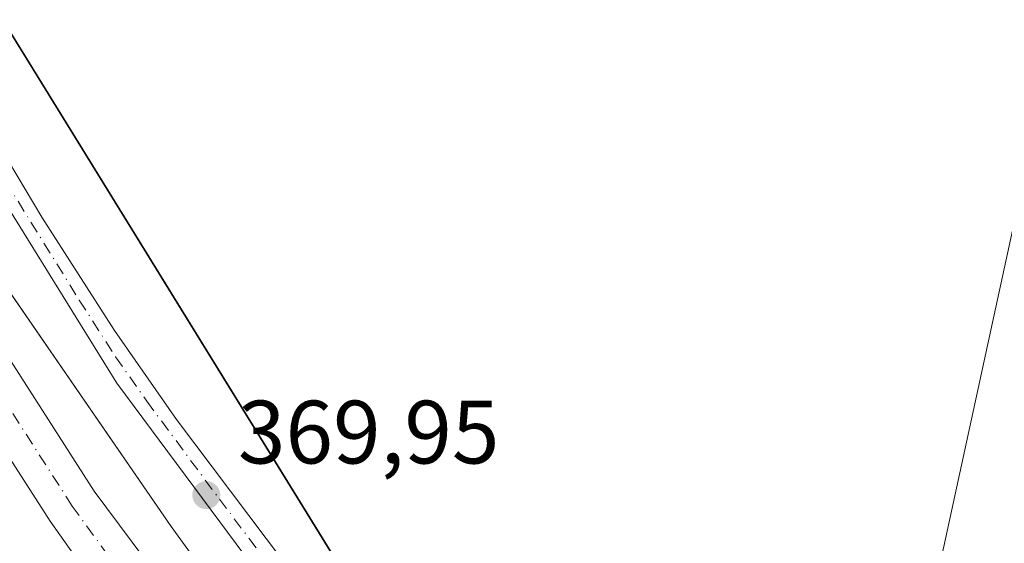
# Model space of a CAD drawing. Units: metres. Extents: x 632115 to 635616, y 4688041 to 4690419.
# Drawn here: x 633544 to 633653, y 4688269 to 4688327 of the extents above; entities that cross this region are included whole.
import ezdxf

# ---------------------------------------------------------------- set-up
doc = ezdxf.new("R2010")
doc.units = ezdxf.units.M
doc.header["$MEASUREMENT"] = 0
doc.linetypes.add('DGN Style 4', pattern=[2.638475, 1.318413, -0.659207, 0.001648, -0.659207])
for name, color, linetype, lineweight in [('Corriente artificial Cxs', 4, 'Continuous', 13), ('Corriente artificial eje', 142, 'DGN Style 4', 0), ('Cultivos herbáceos CxS', 92, 'Continuous', 0), ('Entidad de ámbito territorial', 7, 'Continuous', 0), ('Entidad de ámbito territorial CxS', 92, 'Continuous', 0), ('Pista no pavimentada Cxs', 111, 'Continuous', 0), ('Pista no pavimentada eje', 91, 'DGN Style 4', 0), ('Punto de cota en terreno', 7, 'Continuous', 0), ('Rótulo de punto de cota en terreno', 7, 'Continuous', 0), ('Suelo desnudo CxS', 253, 'Continuous', 0), ('Tendido', 6, 'Continuous', 0)]:
    doc.layers.add(name, color=color, linetype=linetype, lineweight=lineweight)
doc.styles.add('Style-Arial', font='txt')

# ---------------------------------------------------------------- blocks, each defined once
blk = doc.blocks.new('*U14')
at = {"layer": 'Suelo desnudo CxS', "color": 253, "linetype": 'Continuous', "lineweight": 0}
blk.add_polyline3d([(633530.2525, 4688345.8414, 369.9707), (633603.7753, 4688226.6702, 370.1378)], dxfattribs=at)
blk = doc.blocks.new('*U15')
at = {"layer": 'Cultivos herbáceos CxS', "color": 92, "linetype": 'Continuous', "lineweight": 0}
blk.add_polyline3d([(633530.2977, 4688345.8957, 369.969), (633603.8205, 4688226.7243, 370.1381), (633625.9335, 4688207.7607, 369.9082), (633632.5533, 4688208.0203, 369.9172), (633632.5203, 4688207.9669, 369.9162), (633625.8883, 4688207.707, 369.9058), (633603.7753, 4688226.6702, 370.1378), (633530.2525, 4688345.8414, 369.9707)], dxfattribs=at)
blk = doc.blocks.new('5PATER')
at = {"layer": 'Suelo desnudo CxS', "linetype": 'Continuous', "lineweight": 0}
h = blk.add_hatch(color=51, dxfattribs=at)
edge = h.paths.add_edge_path()
edge.add_ellipse((0, 0), major_axis=(-0.11, -0.111), ratio=0.999422, start_angle=0, end_angle=360)
blk = doc.blocks.new('*U17')
at = {"layer": 'Pista no pavimentada Cxs', "color": 111, "linetype": 'Continuous', "lineweight": 0}
for points in [[(633535.8701, 4688322.4401, 370.6326), (633546.1201, 4688305.2601, 370.8564), (633554.2201, 4688292.6301, 370.7583), (633561.1501, 4688282.7101, 370.7912), (633573.1801, 4688266.7301, 370.8259)], [(633570.6901, 4688264.9501, 370.7906), (633554.4801, 4688286.7601, 370.6178), (633532.1501, 4688322.7601, 370.6113)]]:
    blk.add_polyline3d(points, dxfattribs=at)

msp = doc.modelspace()

# ---------------------------------------------------------------- linework, layer by layer
at = {"layer": 'Corriente artificial Cxs', "color": 4, "linetype": 'Continuous', "lineweight": 13}
for points in [[(633540.81, 4688292.07, 367.96), (633551.97, 4688274.73, 367.78), (633569.01, 4688251.82, 368.48), (633586.44, 4688227.43, 368.41), (633608, 4688195.5, 367.87), (633614.37, 4688185.23, 368.26), (633617.85, 4688180.79, 368.27), (633616.12, 4688178.04, 368.24), (633614.3, 4688175.14, 369.04), (633610.17, 4688181, 368.94), (633603.65, 4688191.67, 368.64), (633581.63, 4688223.51, 368.57), (633563.57, 4688248.04, 368.87), (633547.07, 4688271.35, 368.79), (633535.62, 4688289.12, 368.65)], [(633540.81, 4688292.07, 367.96), (633551.97, 4688274.73, 367.78), (633569.01, 4688251.82, 368.48), (633586.44, 4688227.43, 368.41), (633608, 4688195.5, 367.87), (633614.37, 4688185.23, 368.26), (633617.85, 4688180.79, 368.27)], [(633614.3, 4688175.14, 369.04), (633610.17, 4688181, 368.94), (633603.65, 4688191.67, 368.64), (633581.63, 4688223.51, 368.57), (633563.57, 4688248.04, 368.87), (633547.07, 4688271.35, 368.79), (633535.62, 4688289.12, 368.65)]]:
    msp.add_polyline3d(points, dxfattribs=at)
at = {"layer": 'Corriente artificial eje', "color": 142, "linetype": 'DGN Style 4', "lineweight": 0}
msp.add_polyline3d([(633611.89, 4688183.74, 368.22), (633605.83, 4688193.58, 368.03), (633584.04, 4688225.47, 368.25), (633549.52, 4688273.04, 368.11), (633538.22, 4688290.59, 368.09), (633537.54, 4688291.69, 367.96)], dxfattribs=at)
at = {"layer": 'Cultivos herbáceos CxS', "color": 92, "linetype": 'Continuous', "lineweight": 0}
for points in [[(633826.71, 4688554.87, 371.26), (633819.84, 4688555.75, 370.81), (633645.14, 4688582.63, 370.67), (633618.26, 4688589.8, 370.08), (633402.35, 4688697.31, 369.03), (633283.19, 4688521.71, 368.65), (633290.21, 4688507.12, 369.33), (633304.81, 4688516.66, 369.37), (633324.21, 4688521.63, 369.5), (633384.24, 4688515.94, 369.52), (633427.2, 4688507.73, 369.54), (633436.05, 4688500.77, 369.79), (633446.79, 4688484.97, 369.73), (633530.3, 4688345.9, 369.97), (633603.82, 4688226.72, 370.14), (633625.93, 4688207.76, 369.91), (633632.55, 4688208.02, 369.92)], [(633826.71, 4688554.87, 371.26), (633819.84, 4688555.75, 370.81), (633645.14, 4688582.63, 370.67), (633618.26, 4688589.8, 370.08), (633402.35, 4688697.31, 369.03), (633283.19, 4688521.71, 368.65), (633290.21, 4688507.12, 369.33), (633304.81, 4688516.66, 369.37), (633324.21, 4688521.63, 369.5), (633384.24, 4688515.94, 369.52), (633427.2, 4688507.73, 369.54), (633436.05, 4688500.77, 369.79), (633446.79, 4688484.97, 369.73), (633530.3, 4688345.9, 369.97), (633603.82, 4688226.72, 370.14), (633625.93, 4688207.76, 369.91), (633632.55, 4688208.02, 369.92)], [(633812.1, 4688495.57, 370.72), (633810.42, 4688492.07, 370.83), (633808.64, 4688488.63, 370.87), (633806.74, 4688485.26, 370.85), (633804.71, 4688481.91, 370.8), (633784.06, 4688448.82, 370.7), (633744.92, 4688386.88, 370.19), (633738.84, 4688377.29, 370.18), (633715.15, 4688339.96, 370.19), (633680.18, 4688284.48, 370.07), (633670.21, 4688268.53, 370.07), (633645.62, 4688229.19, 370.06), (633632.55, 4688208.02, 369.92), (633625.93, 4688207.76, 369.91), (633603.82, 4688226.72, 370.14), (633530.3, 4688345.9, 369.97)], [(633530.25, 4688345.84, 369.97), (633603.78, 4688226.67, 370.14), (633625.89, 4688207.71, 369.91), (633632.52, 4688207.97, 369.92)]]:
    msp.add_polyline3d(points, dxfattribs=at)
at = {"layer": 'Entidad de ámbito territorial', "color": 7, "linetype": 'Continuous', "lineweight": 0, "flags": 128}
msp.add_lwpolyline([(634041.48, 4688076.52), (634023.58, 4688160.76), (634003.82, 4688222.02), (633996.58, 4688247.71), (633974.19, 4688260.22), (633835.21, 4688258.24), (633785.81, 4688251), (633736.41, 4688230.58), (633658.03, 4688189.09), (633642.86, 4688190.99), (633635.94, 4688191.85), (633626.03, 4688193.09), (633615.88, 4688194.36), (633560.55, 4688270.76), (633534.21, 4688308.97)], dxfattribs=at)
at = {"layer": 'Entidad de ámbito territorial CxS', "color": 92, "linetype": 'Continuous', "lineweight": 0, "flags": 128}
msp.add_lwpolyline([(635227.38, 4688099.15), (634487.65, 4688085.03), (634399.12, 4688083.34), (634041.48, 4688076.52), (634023.58, 4688160.76), (634003.82, 4688222.02), (633996.58, 4688247.71), (633974.19, 4688260.22), (633835.21, 4688258.24), (633785.81, 4688251), (633736.41, 4688230.58), (633658.03, 4688189.09), (633642.86, 4688190.99), (633635.94, 4688191.85), (633626.03, 4688193.09), (633615.88, 4688194.36), (633560.55, 4688270.76), (633534.21, 4688308.97)], dxfattribs=at)
at = {"layer": 'Pista no pavimentada Cxs', "color": 111, "linetype": 'Continuous', "lineweight": 0}
for points in [[(633629.4, 4688197.18, 370.25), (633627.72, 4688199.47, 370.28), (633625.58, 4688201.52, 370.37), (633617.11, 4688206.84, 370.25), (633612.23, 4688210.52, 370.09), (633608.48, 4688213.83, 370.26), (633602.22, 4688220.52, 370.66), (633592.11, 4688233.88, 370.58), (633570.69, 4688264.95, 370.79), (633554.48, 4688286.76, 370.62), (633532.15, 4688322.76, 370.61)], [(633535.87, 4688322.44, 370.63), (633546.12, 4688305.26, 370.86), (633554.22, 4688292.63, 370.76), (633561.15, 4688282.71, 370.79), (633573.18, 4688266.73, 370.83), (633595.48, 4688234.43, 370.54), (633604.57, 4688222.49, 370.38), (633610.62, 4688216.03, 370.21), (633614.17, 4688212.89, 370.05), (633619, 4688209.26, 370.08), (633622.45, 4688207.24, 369.99), (633625.16, 4688206.07, 370.19), (633629.09, 4688205.22, 370.2), (633634.57, 4688205.56, 370.13)]]:
    msp.add_polyline3d(points, dxfattribs=at)
at = {"layer": 'Pista no pavimentada eje', "color": 91, "linetype": 'DGN Style 4', "lineweight": 0}
msp.add_polyline3d([(633539.14, 4688314.01, 370.78), (633550.3, 4688296.01, 370.81), (633554.35, 4688289.7, 370.68), (633557.82, 4688284.74, 370.78), (633565.92, 4688273.83, 370.91), (633571.94, 4688265.84, 370.77), (633582.65, 4688250.31, 370.71), (633593.8, 4688234.16, 370.56), (633598.85, 4688227.48, 370.59), (633603.4, 4688221.51, 370.51), (633609.55, 4688214.93, 370.21), (633611.43, 4688213.28, 370.1), (633613.2, 4688211.71, 370.03), (633615.64, 4688209.87, 370.1), (633618.06, 4688208.05, 370.09), (633619.78, 4688207.04, 370.12), (633624.02, 4688204.38, 370.29), (633625.37, 4688203.8, 370.25), (633627.31, 4688203.24, 370.1), (633629.38, 4688202.52, 370.01), (633632.27, 4688201.58, 369.95), (633634.57, 4688200.98, 369.97)], dxfattribs=at)
at = {"layer": 'Suelo desnudo CxS', "color": 253, "linetype": 'Continuous', "lineweight": 0}
msp.add_polyline3d([(633530.25, 4688345.84, 369.97), (633603.78, 4688226.67, 370.14), (633625.89, 4688207.71, 369.91), (633632.52, 4688207.97, 369.92)], dxfattribs=at)
at = {"layer": 'Tendido', "color": 6, "linetype": 'Continuous', "lineweight": 0}
msp.add_polyline3d([(633603.39, 4688068.16, 369.76), (633616.07, 4688127.63, 373.41), (633663.6, 4688346.39, 374.11), (633698.12, 4688503.73, 371.92), (633736.14, 4688676.46, 373.57), (633764.36, 4688807.07, 373.8), (633797.72, 4688958.2, 377.42)], dxfattribs=at)

# ---------------------------------------------------------------- block references
at = {"layer": 'Cultivos herbáceos CxS', "color": 92, "linetype": 'Continuous', "lineweight": 0}
msp.add_blockref('*U15', (0, 0), dxfattribs=at)
at = {"layer": 'Pista no pavimentada Cxs', "color": 111, "linetype": 'Continuous', "lineweight": 0}
msp.add_blockref('*U17', (0, 0), dxfattribs=at)
at = {"layer": 'Punto de cota en terreno', "color": 7, "linetype": 'Continuous', "lineweight": 0, "xscale": 10, "yscale": 10, "zscale": 10}
msp.add_blockref('5PATER', (633564.46, 4688274.27, 369.95), dxfattribs=at)
at = {"layer": 'Suelo desnudo CxS', "color": 253, "linetype": 'Continuous', "lineweight": 0}
msp.add_blockref('*U14', (0, 0), dxfattribs=at)

# ---------------------------------------------------------------- texts
at = {"layer": 'Rótulo de punto de cota en terreno', "color": 7, "linetype": 'Continuous', "lineweight": 0, "style": 'Style-Arial'}
msp.add_text('369,95', height=7, dxfattribs=at).set_placement((633567.99, 4688277.8))

doc.saveas('drawing.dxf')
